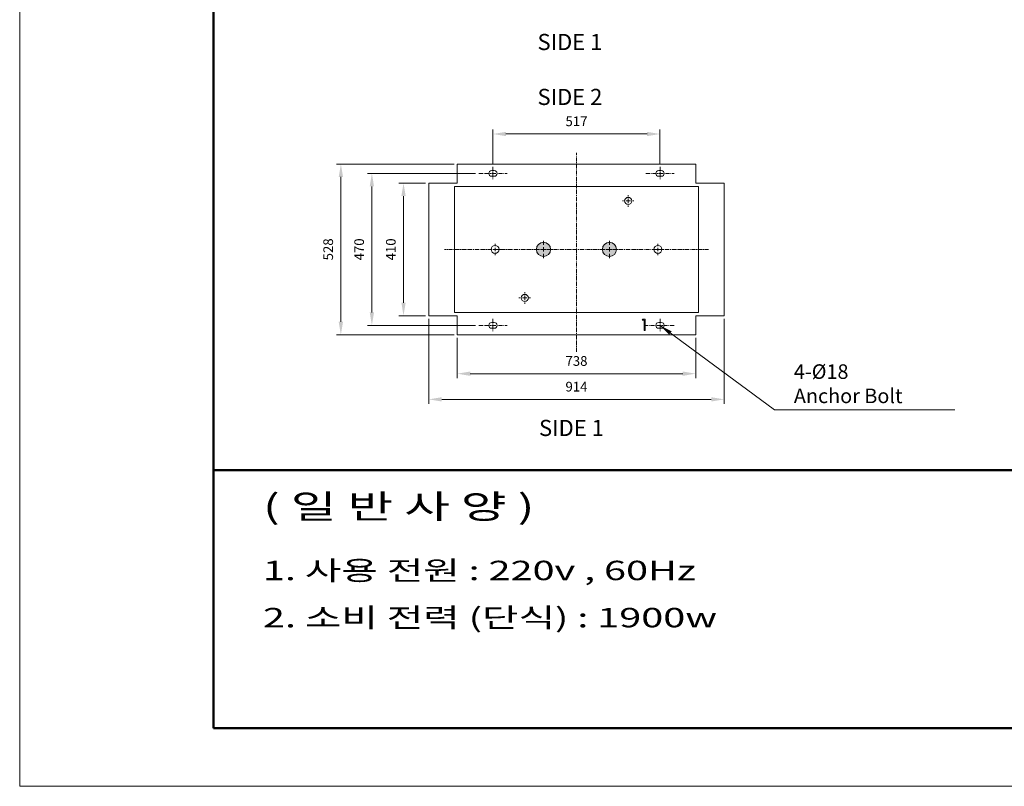
# Model space of a CAD drawing. Units: millimetres. Extents: x 140 to 8699, y 105 to 5981.
# Drawn here: x 140 to 3188, y 105 to 2476 of the extents above; entities that cross this region are included whole.
import ezdxf

# ---------------------------------------------------------------- set-up
doc = ezdxf.new("R2010")
doc.units = ezdxf.units.MM
doc.linetypes.add('CENTERX2', pattern=[20.32, 12.7, -2.54, 2.54, -2.54])
doc.layers.get('0').update_dxf_attribs({"lineweight": 18})
doc.layers.get('Defpoints').update_dxf_attribs({"lineweight": 18})
doc.layers.add('숨은선', color=2, linetype='Continuous', lineweight=9)
doc.layers.add('중심선', color=1, linetype='CENTERX2', lineweight=9)
doc.styles.get("Standard").update_dxf_attribs({"font": 'txt', "width": 1.5})
doc.styles.add('글씨체', font='txt', dxfattribs={"width": 1.2})
doc.dimstyles.new('ISO-25', dxfattribs={"dimscale": 2, "dimtxt": 15, "dimasz": 20, "dimexe": 7, "dimexo": 5, "dimgap": 10, "dimtad": 3, "dimdec": 1, "dimdsep": 46, "dimtxsty": '글씨체', "dimcen": 18, "dimclrd": 4, "dimclre": 4, "dimclrt": 4, "dimadec": 0, "dimazin": 0, "dimtm": 1e-09, "dimtfac": 1, "dimtdec": 1, "dimtofl": 0, "dimtmove": 0, "dimatfit": 3, "dimfxl": 1, "dimlwd": 9, "dimlwe": 9, "dimarcsym": 0})

# ---------------------------------------------------------------- blocks, each defined once
blk = doc.blocks.new('SW_CENTERMARKSYMBOL_0')
at = {"layer": '중심선', "color": 0}
for p, q in [((-14, 0), (-18, 0)), ((0, 0), (-7, 0)), ((0, 14), (0, 18)), ((0, 0), (0, 7)), ((0, 0), (0, -7)), ((0, 0), (7, 0)), ((14, 0), (18, 0)), ((0, -14), (0, -18))]:
    blk.add_line(p, q, dxfattribs=at)
blk = doc.blocks.new('SW_CENTERMARKSYMBOL_1')
at = {"layer": '중심선', "color": 0}
for p, q in [((-14, 0), (-18, 0)), ((0, 0), (-7, 0)), ((0, 14), (0, 18)), ((0, 0), (0, 7)), ((0, 0), (0, -7)), ((0, 0), (7, 0)), ((14, 0), (18, 0)), ((0, -14), (0, -18))]:
    blk.add_line(p, q, dxfattribs=at)
blk = doc.blocks.new('SW_CENTERMARKSYMBOL_2')
at = {"layer": '중심선', "color": 0}
for p, q in [((-14, 0), (-29, 0)), ((0, 0), (-7, 0)), ((0, 14), (0, 29)), ((0, 0), (0, 7)), ((0, 0), (0, -7)), ((0, 0), (7, 0)), ((14, 0), (29, 0)), ((0, -14), (0, -29))]:
    blk.add_line(p, q, dxfattribs=at)
blk = doc.blocks.new('SW_CENTERMARKSYMBOL_3')
at = {"layer": '중심선', "color": 0}
for p, q in [((-14, 0), (-29, 0)), ((0, 0), (-7, 0)), ((0, 14), (0, 29)), ((0, 0), (0, 7)), ((0, 0), (0, -7)), ((0, 0), (7, 0)), ((14, 0), (29, 0)), ((0, -14), (0, -29))]:
    blk.add_line(p, q, dxfattribs=at)
blk = doc.blocks.new('SW_CENTERMARKSYMBOL_4')
at = {"layer": '중심선', "color": 0}
for p, q in [((-10, 0), (-17.5, 0)), ((0, 0), (-5, 0)), ((0, 10), (0, 17.5)), ((0, 0), (0, 5)), ((0, 0), (0, -5)), ((0, 0), (5, 0)), ((10, 0), (17.5, 0)), ((0, -10), (0, -17.5))]:
    blk.add_line(p, q, dxfattribs=at)
blk = doc.blocks.new('SW_CENTERMARKSYMBOL_5')
at = {"layer": '중심선', "color": 0}
for p, q in [((-10, 0), (-17.5, 0)), ((0, 0), (-5, 0)), ((0, 10), (0, 17.5)), ((0, 0), (0, 5)), ((0, 0), (0, -5)), ((0, 0), (5, 0)), ((10, 0), (17.5, 0)), ((0, -10), (0, -17.5))]:
    blk.add_line(p, q, dxfattribs=at)
blk = doc.blocks.new('*D65')
at = {"color": 4, "lineweight": 9}
for p, q in [((1406.6, 1550.4), (1406.6, 1287.6)), ((2320.6, 1550.4), (2320.6, 1287.6)), ((1446.6, 1301.6), (2280.6, 1301.6))]:
    blk.add_line(p, q, dxfattribs=at)
at = {"color": 4, "lineweight": 18}
for points in [[(1446.6, 1308.2), (1446.6, 1294.9), (1406.6, 1301.6)], [(2280.6, 1308.2), (2280.6, 1294.9), (2320.6, 1301.6)]]:
    blk.add_solid(points, dxfattribs=at)
at = {"layer": 'Defpoints', "color": 0, "lineweight": 18}
for p in [(1406.6, 1560.4), (2320.6, 1560.4), (2320.6, 1301.6)]:
    blk.add_point(p, dxfattribs=at)
at = {"color": 4, "insert": (1863.6, 1337), "char_height": 30, "attachment_point": 5, "style": '글씨체'}
blk.add_mtext('914', dxfattribs=at)
blk = doc.blocks.new('*D56')
at = {"color": 4, "lineweight": 9}
for p, q in [((1605.1, 2030.4), (1605.1, 2136.3)), ((2122.1, 2030.4), (2122.1, 2136.3)), ((1645.1, 2122.3), (2082.1, 2122.3))]:
    blk.add_line(p, q, dxfattribs=at)
at = {"color": 4, "lineweight": 18}
for points in [[(1645.1, 2128.9), (1645.1, 2115.6), (1605.1, 2122.3)], [(2082.1, 2128.9), (2082.1, 2115.6), (2122.1, 2122.3)]]:
    blk.add_solid(points, dxfattribs=at)
at = {"layer": 'Defpoints', "color": 0, "lineweight": 18}
for p in [(2122.1, 2122.3), (1605.1, 2020.4), (2122.1, 2020.4)]:
    blk.add_point(p, dxfattribs=at)
at = {"color": 4, "insert": (1863.6, 2157.7), "char_height": 30, "attachment_point": 5, "style": '글씨체'}
blk.add_mtext('517', dxfattribs=at)
blk = doc.blocks.new('*D57')
at = {"color": 4, "lineweight": 9}
for p, q in [((1396.6, 1970.4), (1314.2, 1970.4)), ((1328.2, 1930.4), (1328.2, 1600.4)), ((1396.6, 1560.4), (1314.2, 1560.4))]:
    blk.add_line(p, q, dxfattribs=at)
at = {"color": 4, "lineweight": 18}
for points in [[(1321.6, 1930.4), (1334.9, 1930.4), (1328.2, 1970.4)], [(1321.6, 1600.4), (1334.9, 1600.4), (1328.2, 1560.4)]]:
    blk.add_solid(points, dxfattribs=at)
at = {"layer": 'Defpoints', "color": 0, "lineweight": 18}
for p in [(1406.6, 1970.4), (1328.2, 1560.4), (1406.6, 1560.4)]:
    blk.add_point(p, dxfattribs=at)
at = {"color": 4, "insert": (1292.8, 1765.4), "char_height": 30, "attachment_point": 5, "rotation": 90, "style": '글씨체'}
blk.add_mtext('410', dxfattribs=at)
blk = doc.blocks.new('*D58')
at = {"color": 4, "lineweight": 9}
for p, q in [((1484.6, 2029.4), (1120.3, 2029.4)), ((1134.3, 1989.4), (1134.3, 1541.4)), ((1484.6, 1501.4), (1120.3, 1501.4))]:
    blk.add_line(p, q, dxfattribs=at)
at = {"color": 4, "lineweight": 18}
for points in [[(1127.6, 1989.4), (1141, 1989.4), (1134.3, 2029.4)], [(1127.6, 1541.4), (1141, 1541.4), (1134.3, 1501.4)]]:
    blk.add_solid(points, dxfattribs=at)
at = {"layer": 'Defpoints', "color": 0, "lineweight": 18}
for p in [(1494.6, 2029.4), (1134.3, 1501.4), (1494.6, 1501.4)]:
    blk.add_point(p, dxfattribs=at)
at = {"color": 4, "insert": (1098.9, 1765.4), "char_height": 30, "attachment_point": 5, "rotation": 90, "style": '글씨체'}
blk.add_mtext('528', dxfattribs=at)
blk = doc.blocks.new('*D59')
at = {"color": 4, "lineweight": 9}
for p, q in [((1494.6, 1491.4), (1494.6, 1367)), ((2232.6, 1491.4), (2232.6, 1367)), ((1534.6, 1381), (2192.6, 1381))]:
    blk.add_line(p, q, dxfattribs=at)
at = {"color": 4, "lineweight": 18}
for points in [[(1534.6, 1387.7), (1534.6, 1374.3), (1494.6, 1381)], [(2192.6, 1387.7), (2192.6, 1374.3), (2232.6, 1381)]]:
    blk.add_solid(points, dxfattribs=at)
at = {"layer": 'Defpoints', "color": 0, "lineweight": 18}
for p in [(1494.6, 1501.4), (2232.6, 1501.4), (2232.6, 1381)]:
    blk.add_point(p, dxfattribs=at)
at = {"color": 4, "insert": (1863.6, 1416.4), "char_height": 30, "attachment_point": 5, "style": '글씨체'}
blk.add_mtext('738', dxfattribs=at)
blk = doc.blocks.new('*D62')
at = {"color": 4, "lineweight": 9}
for p, q in [((1551.1, 2000.4), (1216.3, 2000.4)), ((1230.3, 1960.4), (1230.3, 1570.4)), ((1551.1, 1530.4), (1216.3, 1530.4))]:
    blk.add_line(p, q, dxfattribs=at)
at = {"color": 4, "lineweight": 18}
for points in [[(1223.6, 1960.4), (1236.9, 1960.4), (1230.3, 2000.4)], [(1223.6, 1570.4), (1236.9, 1570.4), (1230.3, 1530.4)]]:
    blk.add_solid(points, dxfattribs=at)
at = {"layer": 'Defpoints', "color": 0, "lineweight": 18}
for p in [(1561.1, 2000.4), (1230.3, 1530.4), (1561.1, 1530.4)]:
    blk.add_point(p, dxfattribs=at)
at = {"color": 4, "insert": (1194.8, 1765.4), "char_height": 30, "attachment_point": 5, "rotation": 90, "style": '글씨체'}
blk.add_mtext('470', dxfattribs=at)

msp = doc.modelspace()

# ---------------------------------------------------------------- hatches: boundary and pattern name
h = msp.add_hatch(color=1)
h.paths.add_polyline_path([(1783.62, 1765.39), (1739.62, 1765.39, 1)])
h.paths.add_polyline_path([(1739.62, 1765.39), (1783.62, 1765.39, 1)])
h.paths.add_polyline_path([(1943.62, 1765.39), (1987.62, 1765.39, 1)])
h.paths.add_polyline_path([(1987.62, 1765.39), (1943.62, 1765.39, 1)])

# ---------------------------------------------------------------- linework, layer by layer
at = {"lineweight": 50}
for p, q in [((740.13, 5920.9), (740.13, 284.87)), ((740.13, 1083.08), (8639.26, 1083.08)), ((740.13, 284.87), (8639.26, 284.87))]:
    msp.add_line(p, q, dxfattribs=at)
at = {"color": 7, "lineweight": 0}
msp.add_line((1494.62, 2029.39), (2232.62, 2029.39), dxfattribs=at)
at = {"color": 7, "linetype": 'Continuous', "lineweight": 0}
for p, q in [((1494.62, 1970.39), (1494.62, 2029.39)), ((2232.62, 2029.39), (2232.62, 1970.39)), ((1601.12, 2009.39), (1609.12, 2009.39)), ((1609.12, 1991.39), (1601.12, 1991.39)), ((2118.12, 2009.39), (2126.12, 2009.39)), ((2126.12, 1991.39), (2118.12, 1991.39)), ((1406.62, 1560.39), (1406.62, 1970.39)), ((1406.62, 1970.39), (1494.62, 1970.39)), ((2241.62, 1960.39), (1485.62, 1960.39)), ((1485.62, 1960.39), (1485.62, 1570.39)), ((2232.62, 1970.39), (2320.62, 1970.39)), ((2241.62, 1570.39), (2241.62, 1960.39)), ((2320.62, 1970.39), (2320.62, 1560.39)), ((1494.62, 1560.39), (1406.62, 1560.39)), ((1485.62, 1570.39), (2241.62, 1570.39)), ((1494.62, 1501.39), (1494.62, 1560.39)), ((2320.62, 1560.39), (2232.62, 1560.39)), ((2232.62, 1560.39), (2232.62, 1501.39)), ((1601.12, 1539.39), (1609.12, 1539.39)), ((2067.28, 1546.38), (2069.35, 1550)), ((2072.7, 1546.38), (2067.28, 1546.38)), ((2069.35, 1550), (2075.87, 1550)), ((2072.7, 1514.72), (2072.7, 1546.38)), ((2075.87, 1550), (2075.87, 1514.72)), ((2118.12, 1539.39), (2126.12, 1539.39)), ((2232.62, 1501.39), (1494.62, 1501.39)), ((1609.12, 1521.39), (1601.12, 1521.39)), ((2075.87, 1514.72), (2072.7, 1514.72)), ((2126.12, 1521.39), (2118.12, 1521.39))]:
    msp.add_line(p, q, dxfattribs=at)
for centre, radius in [((2023.62, 1915.39), 11), ((1611.62, 1765.39), 12.5), ((1761.62, 1765.39), 22), ((1965.62, 1765.39), 22), ((2115.62, 1765.39), 12.5), ((1703.62, 1615.39), 11)]:
    msp.add_circle(centre, radius, dxfattribs=at)
for centre, start, end in [((1601.12, 2000.39), 90, 270), ((1609.12, 2000.39), 270, 90), ((2118.12, 2000.39), 90, 270), ((2126.12, 2000.39), 270, 90), ((1601.12, 1530.39), 90, 270), ((1609.12, 1530.39), 270, 90), ((2118.12, 1530.39), 90, 270), ((2126.12, 1530.39), 270, 90)]:
    msp.add_arc(centre, 9, start, end, dxfattribs=at)
at = {"layer": '숨은선'}
for p, q in [((140.13, 5977.9), (140.13, 104.87)), ((140.13, 104.87), (8699.26, 104.87))]:
    msp.add_line(p, q, dxfattribs=at)
at = {"layer": '중심선', "linetype": 'CENTERX2', "lineweight": 0}
for p, q in [((1863.62, 1448.14), (1863.62, 2063.55)), ((1561.12, 2000.39), (1649.12, 2000.39)), ((2078.12, 2000.39), (2166.12, 2000.39)), ((2272.62, 1765.39), (1454.62, 1765.39)), ((1561.12, 1530.39), (1649.12, 1530.39)), ((2166.12, 1530.39), (2078.12, 1530.39))]:
    msp.add_line(p, q, dxfattribs=at)
at = {"layer": '중심선'}
for p, q in [((1605.12, 2020.39), (1605.12, 1980.39)), ((2122.12, 2020.39), (2122.12, 1980.39)), ((1605.12, 1550.39), (1605.12, 1510.39)), ((2122.12, 1550.39), (2122.12, 1510.39))]:
    msp.add_line(p, q, dxfattribs=at)

# ---------------------------------------------------------------- block references
for name, p in [('SW_CENTERMARKSYMBOL_1', (2023.62, 1915.39)), ('SW_CENTERMARKSYMBOL_5', (1611.62, 1765.39)), ('SW_CENTERMARKSYMBOL_3', (1761.62, 1765.39)), ('SW_CENTERMARKSYMBOL_2', (1965.62, 1765.39)), ('SW_CENTERMARKSYMBOL_4', (2115.62, 1765.39)), ('SW_CENTERMARKSYMBOL_0', (1703.62, 1615.39))]:
    msp.add_blockref(name, p, dxfattribs=at)

# ---------------------------------------------------------------- texts
at = {"style": '글씨체', "width": 1.5}
for s, height, p in [('( 일 반 사 양 )', 75, (893.06, 932.9)), ('1. 사용 전원 : 220v , 60Hz', 60, (893.06, 742.36)), ('2. 소비 전력 (단식) : 1900w', 60, (893.06, 596.59))]:
    msp.add_text(s, height=height, dxfattribs=at).set_placement(p)
at = {"char_height": 50, "attachment_point": 1, "style": '글씨체'}
for s, insert in [('SIDE 1', (1742.89, 2431.85)), ('SIDE 2', (1742.89, 2261.93)), ('SIDE 1', (1747.61, 1238.18))]:
    msp.add_mtext(s, dxfattribs=dict(at, insert=insert))
at = {"color": 4, "insert": (2536.44, 1349.92), "char_height": 45, "attachment_point": 4}
msp.add_mtext('4-{\\Ftxt|c129;%%C}18\\PAnchor Bolt', dxfattribs=at)

# ---------------------------------------------------------------- dimensions: what is measured, and where the dimension line sits
for base, p1, p2, picture, middle in [((2122.12, 2122.25), (1605.12, 2020.39), (2122.12, 2020.39), '*D56', (1863.62, 2122.25)), ((2320.62, 1301.57), (1406.62, 1560.39), (2320.62, 1560.39), '*D65', (1863.62, 1301.57))]:
    dim = msp.add_linear_dim(base=base, p1=p1, p2=p2, dimstyle='ISO-25')
    dim.commit()
    dim.dimension.update_dxf_attribs({"geometry": picture, "text_midpoint": middle, "dimtype": 160})
for base, p1, p2, picture, middle in [((1134.29, 1501.39), (1494.62, 2029.39), (1494.62, 1501.39), '*D58', (1134.29, 1765.39)), ((1328.23, 1560.39), (1406.62, 1970.39), (1406.62, 1560.39), '*D57', (1328.23, 1765.39))]:
    dim = msp.add_linear_dim(base=base, p1=p1, p2=p2, angle=90, dimstyle='ISO-25')
    dim.commit()
    dim.dimension.update_dxf_attribs({"geometry": picture, "text_midpoint": middle, "dimtype": 160})
dim = msp.add_linear_dim(base=(1230.26, 1530.39), p1=(1561.12, 2000.39), p2=(1561.12, 1530.39), angle=90, dimstyle='ISO-25')
dim.commit()
dim.dimension.update_dxf_attribs({"geometry": '*D62', "text_midpoint": (1194.84, 1765.39)})
dim = msp.add_linear_dim(base=(2232.62, 1380.99), p1=(1494.62, 1501.39), p2=(2232.62, 1501.39), dimstyle='ISO-25')
dim.commit()
dim.dimension.update_dxf_attribs({"geometry": '*D59', "text_midpoint": (1863.62, 1416.39)})

# ---------------------------------------------------------------- leaders
at = {"annotation_type": 0, "has_hookline": 1, "hookline_direction": 0, "text_width": 498.57}
msp.add_leader([(2122.12, 1530.39), (2476.44, 1269.2), (2516.44, 1269.2)], dimstyle='ISO-25', override={"dimgap": 10, "dimtad": 1}, dxfattribs=at)

doc.saveas('drawing.dxf')
